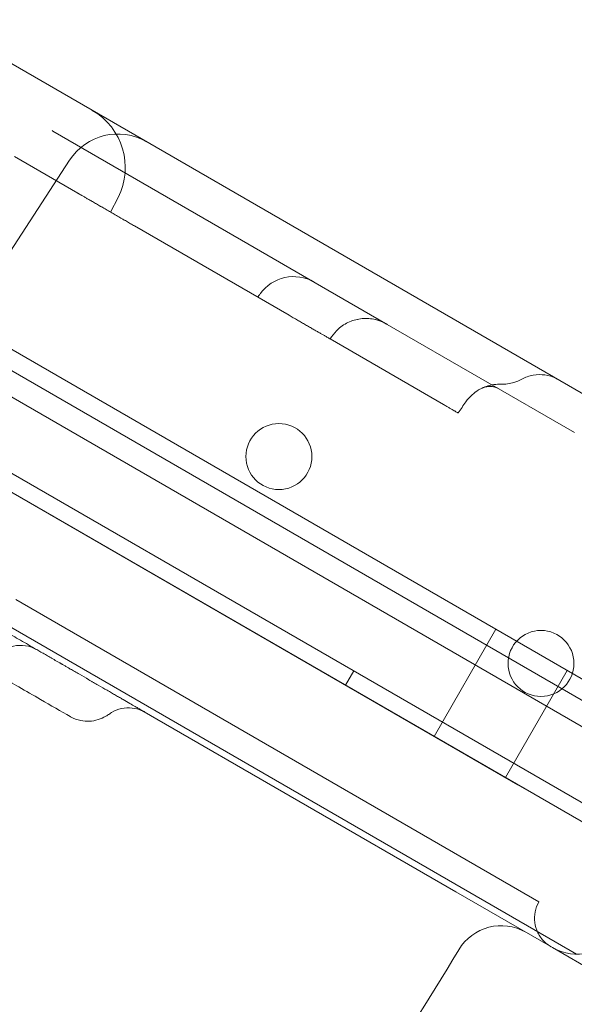
# Model space of a CAD drawing. Units: millimetres. Extents: x 30321 to 41802, y 31195 to 42652.
# Drawn here: x 34630 to 34698, y 35983 to 36103 of the extents above; entities that cross this region are included whole.
import ezdxf

# ---------------------------------------------------------------- set-up
doc = ezdxf.new("R2010")
doc.units = ezdxf.units.MM

# ---------------------------------------------------------------- blocks, each defined once
blk = doc.blocks.new('A$C3EB324DC')
at = {"color": 0, "linetype": 'Continuous', "lineweight": 0}
for p, q in [((-15814.56, 3290.79), (-16600.91, 3744.79)), ((-15857.22, 3365.07), (-16515.4, 3745.07)), ((-16566.6, 3734.22), (-15840.87, 3315.22)), ((-16548.26, 3726.82), (-15856.6, 3327.49)), ((-16537.9, 3706.1), (-15879.72, 3326.1)), ((-16559.26, 3701.99), (-15872.6, 3305.55)), ((-15936.15, 3405.36), (-15913.23, 3392.12)), ((-15955.05, 3369.6), (-15934.13, 3401.82)), ((-15940.79, 3402.26), (-15933.09, 3397.82)), ((-15928.22, 3397.31), (-15929.13, 3395.53)), ((-15926.23, 3393.86), (-15907.47, 3383.03)), ((-15964.05, 3392.11), (-15860.51, 3332.33)), ((-15913.23, 3392.12), (-15903.53, 3386.52)), ((-15895.75, 3382.03), (-15903.52, 3386.52)), ((-15895.56, 3381.92), (-15872.85, 3368.81)), ((-15902.48, 3380.15), (-15888.74, 3372.21)), ((-15816.43, 3289.56), (-15964.1, 3374.81)), ((-15877.15, 3311.92), (-15940.65, 3348.58)), ((-15889.87, 3331.96), (-15882.37, 3344.95)), ((-15899.62, 3339.9), (-15900.62, 3338.17)), ((-15881.21, 3326.96), (-15873.71, 3339.95)), ((-15887.22, 3313.11), (-15925.32, 3335.11)), ((-15862.4, 3316.1), (-15879.72, 3326.1)), ((-15887.22, 3313.11), (-15875.51, 3306.35)), ((-15866, 3300.86), (-15875.51, 3306.35))]:
    blk.add_line(p, q, dxfattribs=at)
for centre in [(-15908.7, 3365.89), (-15876.9, 3340.81)]:
    blk.add_circle(centre, 4, dxfattribs=at)
for centre, radius, start, end in [((-15935.35, 3400.94), 8, 333, 60), ((-15928.26, 3398), 7, 60, 147), ((-15906.92, 3382.71), 5, 60, 144.6014), ((-15940.06, 3339), 4, 60, 144.1132), ((-15881.73, 3303.01), 6, 60, 149.1207), ((-15872.51, 3311.55), 6, 240, 327), ((-16217.31, 3503.69), 385, 316.0426, 329.1207)]:
    blk.add_arc(centre, radius, start, end, dxfattribs=at)
blk.add_ellipse((-15881.93, 3369.66), major_axis=(2.11, -4.53), ratio=0.997517, start_param=3.138908, end_param=3.146099, dxfattribs=at)
for points in [[(-15936.15, 3405.36), (-15936.18, 3405.37), (-15936.21, 3405.39), (-15936.24, 3405.41)], [(-15903.52, 3386.52), (-15903.52, 3386.52), (-15903.52, 3386.52), (-15903.53, 3386.52)], [(-15911.27, 3385.22), (-15911.18, 3385.35), (-15911.09, 3385.48), (-15911, 3385.6)], [(-15895.68, 3381.99), (-15895.7, 3382), (-15895.72, 3382.01), (-15895.75, 3382.03)], [(-15895.56, 3381.92), (-15895.6, 3381.95), (-15895.64, 3381.97), (-15895.68, 3381.99)], [(-15902.31, 3380.41), (-15902.37, 3380.32), (-15902.43, 3380.23), (-15902.48, 3380.15)], [(-15902.31, 3380.41), (-15902.31, 3380.41), (-15902.31, 3380.41), (-15902.31, 3380.41)], [(-15886.01, 3372.53), (-15886.33, 3372.08), (-15886.64, 3371.63), (-15886.96, 3371.18)], [(-15929.28, 3334.67), (-15929.28, 3334.67), (-15929.28, 3334.67), (-15929.28, 3334.67)], [(-15925.39, 3335.15), (-15925.49, 3335.21), (-15925.71, 3335.33), (-15925.99, 3335.5), (-15926.14, 3335.58)], [(-15925.32, 3335.11), (-15925.34, 3335.12), (-15925.37, 3335.14), (-15925.39, 3335.15)], [(-15934.03, 3334.36), (-15934.03, 3334.36), (-15934.03, 3334.36), (-15934.02, 3334.36)], [(-15933.98, 3334.34), (-15934, 3334.35), (-15934.01, 3334.35), (-15934.03, 3334.36)]]:
    blk.add_open_spline(points, degree=3, dxfattribs=at)
for points, knots in [([(-15926.23, 3393.86), (-15926.38, 3393.94), (-15926.54, 3394.03), (-15926.86, 3394.22), (-15927.03, 3394.32), (-15927.29, 3394.47), (-15927.38, 3394.52), (-15927.51, 3394.59), (-15927.55, 3394.62), (-15927.64, 3394.67), (-15927.69, 3394.7), (-15927.92, 3394.83), (-15928.1, 3394.93), (-15928.47, 3395.15), (-15928.65, 3395.25), (-15928.93, 3395.42), (-15929.03, 3395.47), (-15929.21, 3395.58), (-15929.3, 3395.63), (-15929.58, 3395.79), (-15929.76, 3395.9), (-15930.03, 3396.05), (-15930.12, 3396.1), (-15930.25, 3396.18), (-15930.3, 3396.2), (-15930.39, 3396.25), (-15930.43, 3396.28), (-15930.65, 3396.4), (-15930.81, 3396.5), (-15931.13, 3396.69), (-15931.29, 3396.78), (-15931.51, 3396.9), (-15931.58, 3396.95), (-15931.73, 3397.03), (-15931.79, 3397.07), (-15931.99, 3397.18), (-15932.12, 3397.25), (-15932.34, 3397.38), (-15932.45, 3397.45), (-15932.59, 3397.53), (-15932.63, 3397.55), (-15932.72, 3397.6), (-15932.76, 3397.62), (-15932.87, 3397.69), (-15932.93, 3397.72), (-15933, 3397.77), (-15933.03, 3397.78), (-15933.06, 3397.8), (-15933.08, 3397.81), (-15933.09, 3397.82)], [0, 0, 0, 0, 0.0625, 0.0625, 0.125, 0.125, 0.15625, 0.15625, 0.171875, 0.171875, 0.1875, 0.1875, 0.25, 0.25, 0.3125, 0.3125, 0.34375, 0.34375, 0.375, 0.375, 0.4375, 0.4375, 0.46875, 0.46875, 0.484375, 0.484375, 0.5, 0.5, 0.5625, 0.5625, 0.625, 0.625, 0.65625, 0.65625, 0.6875, 0.6875, 0.75, 0.75, 0.8125, 0.8125, 0.84375, 0.84375, 0.875, 0.875, 0.9375, 0.9375, 0.96875, 0.96875, 1, 1, 1, 1]), ([(-15902.48, 3380.15), (-15902.48, 3380.15), (-15902.49, 3380.15), (-15902.5, 3380.16), (-15902.51, 3380.16), (-15902.54, 3380.18), (-15902.55, 3380.18), (-15902.6, 3380.21), (-15902.64, 3380.24), (-15902.75, 3380.3), (-15902.81, 3380.33), (-15902.92, 3380.4), (-15902.95, 3380.42), (-15903.03, 3380.46), (-15903.08, 3380.49), (-15903.21, 3380.56), (-15903.31, 3380.62), (-15903.52, 3380.74), (-15903.63, 3380.81), (-15903.81, 3380.91), (-15903.87, 3380.94), (-15904, 3381.02), (-15904.06, 3381.06), (-15904.26, 3381.17), (-15904.54, 3381.33), (-15904.83, 3381.5), (-15905.07, 3381.64), (-15905.14, 3381.68), (-15905.3, 3381.77), (-15905.38, 3381.82), (-15905.62, 3381.96), (-15905.95, 3382.15), (-15906.29, 3382.34), (-15906.54, 3382.49), (-15906.62, 3382.54), (-15906.8, 3382.63), (-15906.88, 3382.68), (-15907.14, 3382.83), (-15907.3, 3382.93), (-15907.47, 3383.03)], [0.0824528, 0.0824528, 0.0824528, 0.0824528, 0.125, 0.125, 0.15625, 0.15625, 0.1875, 0.1875, 0.25, 0.25, 0.3125, 0.3125, 0.34375, 0.34375, 0.375, 0.375, 0.4375, 0.4375, 0.5, 0.5, 0.53125, 0.53125, 0.5625, 0.5625, 0.625, 0.6875, 0.6875, 0.71875, 0.71875, 0.75, 0.75, 0.8125, 0.875, 0.875, 0.90625, 0.90625, 0.9375, 0.9375, 1, 1, 1, 1]), ([(-15895.68, 3381.99), (-15895.66, 3381.98), (-15895.65, 3381.97), (-15895.65, 3381.97), (-15895.65, 3381.97), (-15895.65, 3381.97), (-15895.65, 3381.97), (-15895.65, 3381.97), (-15895.65, 3381.97), (-15895.65, 3381.97), (-15895.65, 3381.97), (-15895.65, 3381.97), (-15895.65, 3381.97), (-15895.65, 3381.97), (-15895.65, 3381.97), (-15895.65, 3381.97), (-15895.65, 3381.97), (-15895.65, 3381.97), (-15895.65, 3381.97), (-15895.65, 3381.97), (-15895.65, 3381.97), (-15895.65, 3381.97), (-15895.65, 3381.97), (-15895.65, 3381.97), (-15895.65, 3381.97), (-15895.69, 3381.99), (-15895.73, 3382.02), (-15895.87, 3382.09), (-15895.96, 3382.14), (-15896.36, 3382.32), (-15896.67, 3382.43), (-15897.51, 3382.63), (-15898.06, 3382.67), (-15899.13, 3382.57), (-15899.65, 3382.44), (-15900.63, 3382.01), (-15901.09, 3381.72), (-15901.8, 3381.08), (-15902.08, 3380.76), (-15902.31, 3380.41)], [0, 0, 0, 0, 0.710931, 0.710931, 0.844151, 0.844151, 0.869129, 0.869129, 0.886892, 0.886892, 0.891332, 0.891332, 0.893552, 0.893552, 0.893622, 0.893622, 0.893657, 0.893657, 0.893674, 0.893674, 0.893692, 0.893692, 0.893727, 0.893727, 0.893868, 0.893868, 1.036128, 1.036128, 1.36225, 1.36225, 2.344851, 2.344851, 3.955646, 3.955646, 5.548251, 5.548251, 7.141468, 7.141468, 8.408661, 8.408661, 8.408661, 8.408661]), ([(-15895.65, 3381.97), (-15895.86, 3382.09), (-15896.08, 3382.2), (-15896.54, 3382.38), (-15896.77, 3382.45), (-15897.52, 3382.63), (-15898.07, 3382.67), (-15899.12, 3382.57), (-15899.65, 3382.44), (-15900.63, 3382.01), (-15901.09, 3381.72), (-15901.8, 3381.08), (-15902.08, 3380.76), (-15902.31, 3380.41)], [0, 0, 0, 0, 0.740787, 0.740787, 1.46574, 1.46574, 3.058948, 3.058948, 4.651728, 4.651728, 6.255473, 6.255473, 7.515516, 7.515516, 7.515516, 7.515516]), ([(-15881.78, 3374.66), (-15881.24, 3374.64), (-15880.69, 3374.72), (-15879.85, 3374.98), (-15879.53, 3375.11), (-15879.23, 3375.27)], [0, 0, 0, 0, 1.621349, 1.621349, 2.646246, 2.646246, 2.646246, 2.646246]), ([(-15879.23, 3375.28), (-15878.8, 3375.51), (-15878.33, 3375.68), (-15877.38, 3375.85), (-15876.89, 3375.85), (-15875.95, 3375.72), (-15875.48, 3375.57), (-15874.97, 3375.32), (-15874.89, 3375.27), (-15874.81, 3375.23)], [0, 0, 0, 0, 1.459069, 1.459069, 2.892204, 2.892204, 4.327019, 4.327019, 4.600252, 4.600252, 4.600252, 4.600252]), ([(-15884.03, 3374.19), (-15884.03, 3374.19), (-15884.03, 3374.19), (-15884.03, 3374.2), (-15884.03, 3374.2), (-15884.03, 3374.2), (-15884.03, 3374.2), (-15884.03, 3374.2), (-15884.03, 3374.2), (-15884.03, 3374.2), (-15884.03, 3374.2), (-15884.03, 3374.2), (-15884.03, 3374.2), (-15884.03, 3374.2), (-15884.03, 3374.2), (-15884.03, 3374.2), (-15884.03, 3374.2), (-15884.03, 3374.2), (-15884.03, 3374.2), (-15884.03, 3374.2), (-15884.03, 3374.2), (-15884.08, 3374.17), (-15884.13, 3374.15), (-15884.28, 3374.07), (-15884.37, 3374.02), (-15884.75, 3373.8), (-15885.01, 3373.6), (-15885.54, 3373.13), (-15885.8, 3372.84), (-15886.01, 3372.53)], [0, 0, 0, 0, 0.212854, 0.212854, 0.292673, 0.292673, 0.352536, 0.352536, 0.352887, 0.352887, 0.353218, 0.353218, 0.353259, 0.353259, 0.35328, 0.35328, 0.353301, 0.353301, 0.353343, 0.353343, 0.353512, 0.353512, 0.523053, 0.523053, 0.849635, 0.849635, 1.833628, 1.833628, 2.970239, 2.970239, 2.970239, 2.970239]), ([(-15882.13, 3374.17), (-15882.18, 3374.2), (-15882.31, 3374.26), (-15882.66, 3374.36), (-15882.91, 3374.39), (-15883.35, 3374.38), (-15883.59, 3374.34), (-15883.83, 3374.27), (-15883.89, 3374.25), (-15883.97, 3374.22), (-15883.99, 3374.21), (-15884.06, 3374.18)], [0, 0, 0, 0, 1.266614, 1.266614, 2.842062, 2.842062, 4.148631, 4.148631, 5.264013, 5.264013, 6.425792, 6.425792, 6.425792, 6.425792]), ([(-15882.13, 3374.17), (-15882.19, 3374.2), (-15882.33, 3374.27), (-15882.72, 3374.37), (-15882.99, 3374.39), (-15883.67, 3374.35), (-15883.9, 3374.25), (-15884.02, 3374.2), (-15884.04, 3374.19), (-15884.05, 3374.18), (-15884.05, 3374.18), (-15884.05, 3374.18), (-15884.05, 3374.18), (-15884.05, 3374.18), (-15884.05, 3374.18), (-15884.05, 3374.18), (-15884.05, 3374.18), (-15884.05, 3374.18), (-15884.05, 3374.19), (-15884.04, 3374.19)], [0, 0, 0, 0, 1.359721, 1.359721, 3.006411, 3.006411, 5.658669, 5.658669, 6.031178, 6.031178, 6.21865, 6.21865, 6.236036, 6.236036, 6.265825, 6.265825, 6.301287, 6.301287, 6.408063, 6.408063, 6.408063, 6.408063]), ([(-15884.03, 3374.19), (-15884.03, 3374.19), (-15884.03, 3374.19), (-15884.03, 3374.2), (-15884.03, 3374.2), (-15884.03, 3374.2), (-15884.03, 3374.2), (-15884.03, 3374.2), (-15884.03, 3374.2), (-15884.03, 3374.2), (-15884.03, 3374.2), (-15884.03, 3374.2), (-15884.03, 3374.2), (-15884.03, 3374.2), (-15884.03, 3374.2), (-15884.03, 3374.2), (-15884.03, 3374.2), (-15884.03, 3374.2), (-15884.03, 3374.2), (-15884.03, 3374.2), (-15884.03, 3374.2), (-15883.97, 3374.22), (-15883.92, 3374.24), (-15883.77, 3374.31), (-15883.67, 3374.35), (-15883.26, 3374.49), (-15882.93, 3374.57), (-15882.33, 3374.65), (-15882.06, 3374.67), (-15881.78, 3374.66)], [0, 0, 0, 0, 0.212855, 0.212855, 0.292673, 0.292673, 0.352536, 0.352536, 0.352887, 0.352887, 0.353218, 0.353218, 0.35326, 0.35326, 0.35328, 0.35328, 0.353301, 0.353301, 0.353343, 0.353343, 0.353513, 0.353513, 0.523053, 0.523053, 0.849851, 0.849851, 1.8345, 1.8345, 2.664892, 2.664892, 2.664892, 2.664892]), ([(-15886.96, 3371.18), (-15886.96, 3371.18), (-15886.96, 3371.18), (-15886.97, 3371.19), (-15886.98, 3371.19), (-15887.01, 3371.21), (-15887.07, 3371.25), (-15887.17, 3371.3), (-15887.25, 3371.35), (-15887.29, 3371.37), (-15887.35, 3371.41), (-15887.39, 3371.43), (-15887.51, 3371.5), (-15887.68, 3371.6), (-15887.88, 3371.71), (-15888.04, 3371.81), (-15888.1, 3371.84), (-15888.22, 3371.91), (-15888.28, 3371.94), (-15888.47, 3372.05), (-15888.6, 3372.13), (-15888.74, 3372.21)], [0.5005074, 0.5005074, 0.5005074, 0.5005074, 0.53125, 0.53125, 0.5625, 0.5625, 0.625, 0.6875, 0.6875, 0.71875, 0.71875, 0.75, 0.75, 0.8125, 0.875, 0.875, 0.90625, 0.90625, 0.9375, 0.9375, 1, 1, 1, 1]), ([(-15934.02, 3340.13), (-15934.13, 3340.19), (-15934.23, 3340.25), (-15934.44, 3340.37), (-15934.55, 3340.44), (-15934.76, 3340.56), (-15934.87, 3340.62), (-15935, 3340.7), (-15935.03, 3340.71), (-15935.07, 3340.74), (-15935.08, 3340.75), (-15935.11, 3340.76), (-15935.11, 3340.76), (-15935.13, 3340.77), (-15935.13, 3340.77), (-15935.17, 3340.79), (-15935.2, 3340.81), (-15935.25, 3340.84), (-15935.28, 3340.86), (-15935.41, 3340.93), (-15935.51, 3340.99), (-15935.72, 3341.11), (-15935.82, 3341.17), (-15936.02, 3341.28), (-15936.11, 3341.34), (-15936.31, 3341.45), (-15936.4, 3341.51), (-15936.68, 3341.67), (-15936.87, 3341.78), (-15937.23, 3341.98), (-15937.41, 3342.09), (-15937.76, 3342.29), (-15937.93, 3342.39), (-15938.27, 3342.58), (-15938.44, 3342.68), (-15938.93, 3342.97), (-15939.26, 3343.16), (-15939.9, 3343.53), (-15940.22, 3343.71), (-15941.16, 3344.25), (-15941.78, 3344.61), (-15942.4, 3344.97)], [0, 0, 0, 0, 0.03125, 0.03125, 0.0625, 0.0625, 0.09375, 0.09375, 0.101563, 0.101563, 0.105469, 0.105469, 0.107422, 0.107422, 0.109375, 0.109375, 0.117188, 0.117188, 0.125, 0.125, 0.15625, 0.15625, 0.1875, 0.1875, 0.21875, 0.21875, 0.25, 0.25, 0.3125, 0.3125, 0.375, 0.375, 0.4375, 0.4375, 0.5, 0.5, 0.625, 0.625, 0.75, 0.75, 1, 1, 1, 1]), ([(-15934.02, 3334.36), (-15935.17, 3335.02), (-15936.39, 3335.73), (-15938.51, 3336.95), (-15939.41, 3337.47), (-15940.98, 3338.37), (-15941.68, 3338.78), (-15943.16, 3339.63), (-15943.93, 3340.08), (-15945.61, 3341.05), (-15946.51, 3341.57), (-15948.41, 3342.67), (-15949.42, 3343.25), (-15950.43, 3343.83)], [0, 0, 0, 0, 4.242327, 4.242327, 7.325164, 7.325164, 10.011358, 10.011358, 13.305125, 13.305125, 17.5409, 17.5409, 22.60302, 22.60302, 22.60302, 22.60302]), ([(-15926.14, 3335.58), (-15926.34, 3335.7), (-15926.56, 3335.83), (-15927.05, 3336.11), (-15927.31, 3336.26), (-15927.67, 3336.47), (-15927.75, 3336.51), (-15927.9, 3336.6), (-15927.97, 3336.64), (-15928.2, 3336.77), (-15928.52, 3336.95), (-15928.85, 3337.15), (-15929.11, 3337.29), (-15929.19, 3337.34), (-15929.37, 3337.44), (-15929.46, 3337.5), (-15929.9, 3337.75), (-15930.27, 3337.97), (-15930.83, 3338.29), (-15931.02, 3338.4), (-15931.3, 3338.56), (-15931.4, 3338.62), (-15931.59, 3338.73), (-15931.68, 3338.78), (-15932.16, 3339.06), (-15932.54, 3339.28), (-15933.1, 3339.6), (-15933.29, 3339.71), (-15933.66, 3339.92), (-15933.84, 3340.03), (-15934.02, 3340.13)], [0, 0, 0, 0, 0.125, 0.125, 0.25, 0.25, 0.28125, 0.28125, 0.3125, 0.3125, 0.375, 0.4375, 0.4375, 0.46875, 0.46875, 0.5, 0.5, 0.625, 0.625, 0.6875, 0.6875, 0.71875, 0.71875, 0.75, 0.75, 0.875, 0.875, 0.9375, 0.9375, 1, 1, 1, 1]), ([(-15929.28, 3334.67), (-15929.42, 3334.58), (-15929.56, 3334.48), (-15930, 3334.23), (-15930.33, 3334.09), (-15931, 3333.89), (-15931.35, 3333.82), (-15932.06, 3333.79), (-15932.4, 3333.81), (-15933.17, 3333.96), (-15933.6, 3334.12), (-15933.98, 3334.34)], [0, 0, 0, 0, 0.509702, 0.509702, 1.551325, 1.551325, 2.641479, 2.641479, 3.672481, 3.672481, 5.004574, 5.004574, 5.004574, 5.004574]), ([(-15924.95, 3334.89), (-15924.95, 3334.89), (-15924.95, 3334.89), (-15924.95, 3334.89), (-15924.95, 3334.89), (-15924.95, 3334.89), (-15924.95, 3334.89), (-15924.95, 3334.89), (-15924.95, 3334.89), (-15924.95, 3334.89), (-15924.95, 3334.89), (-15924.95, 3334.89), (-15924.95, 3334.89), (-15924.95, 3334.89), (-15924.95, 3334.89), (-15924.95, 3334.89), (-15924.95, 3334.9), (-15924.99, 3334.92), (-15925.03, 3334.94), (-15925.17, 3335.02), (-15925.29, 3335.07), (-15925.76, 3335.27), (-15926.13, 3335.36), (-15926.94, 3335.45), (-15927.39, 3335.43), (-15928.24, 3335.24), (-15928.65, 3335.07), (-15929.11, 3334.79), (-15929.2, 3334.74), (-15929.28, 3334.67)], [0.193126, 0.193126, 0.193126, 0.193126, 0.194567, 0.194567, 0.195058, 0.195058, 0.195181, 0.195181, 0.195304, 0.195304, 0.19532, 0.19532, 0.195335, 0.195335, 0.195351, 0.195351, 0.20325, 0.20325, 0.32904, 0.32904, 0.706772, 0.706772, 1.850031, 1.850031, 3.155524, 3.155524, 4.455594, 4.455594, 4.771444, 4.771444, 4.771444, 4.771444]), ([(-15924.95, 3334.89), (-15924.95, 3334.89), (-15924.95, 3334.89), (-15924.95, 3334.89), (-15924.95, 3334.89), (-15924.95, 3334.89), (-15924.95, 3334.89), (-15924.95, 3334.89)], [0, 0, 0, 0, 0.1572273, 0.1572273, 0.186706, 0.186706, 0.1931258, 0.1931258, 0.1931258, 0.1931258]), ([(-15877.15, 3311.92), (-15877.37, 3311.54), (-15877.52, 3311.13), (-15877.7, 3310.28), (-15877.71, 3309.83), (-15877.6, 3308.98), (-15877.47, 3308.55), (-15877.09, 3307.77), (-15876.83, 3307.41), (-15876.28, 3306.85), (-15875.7, 3306.46), (-15875.69, 3306.45)], [0, 0, 0, 0, 1.296425, 1.296425, 2.596798, 2.596798, 3.897015, 3.897015, 5.197216, 5.197216, 6.256658, 6.256658, 6.256658, 6.256658])]:
    blk.add_open_spline(points, degree=3, knots=knots, dxfattribs=at)

msp = doc.modelspace()

# ---------------------------------------------------------------- linework, layer by layer
msp.add_open_spline([(31285.513, 35036.285), (31286.932, 35565.424), (31471.203, 36293.558), (31535.136, 38021.823), (30274.24, 39647.843), (31308.765, 41500.494), (33132.927, 42412.032), (35238.243, 42151.388), (37681.097, 41925.435), (38815.836, 40143.755), (40661.791, 39056.374), (42440.538, 36379.59), (39910.539, 34252.782), (39278.007, 31585.577), (37073.484, 31075.359), (35386.996, 31442.068), (34296.633, 32941.209), (32147.376, 32745.466), (31285.061, 34259.013), (31285.501, 35031.738), (31285.513, 35036.285)], degree=3, knots=[0, 0, 0, 0, 1588.0160065, 2226.8056885, 5151.9351888, 6782.0023202, 7804.8393193, 11133.519032, 12990.6834642, 14740.7512536, 16981.7523691, 19694.3777405, 22467.9162792, 25475.4802673, 27141.8128696, 28637.6346582, 30468.8773491, 32141.3063979, 34446.3352716, 34459.9833633, 34459.9833633, 34459.9833633, 34459.9833633])

# ---------------------------------------------------------------- block references
msp.add_blockref('A$C3EB324DC', (50570.426, 32683.918))

doc.saveas('drawing.dxf')
